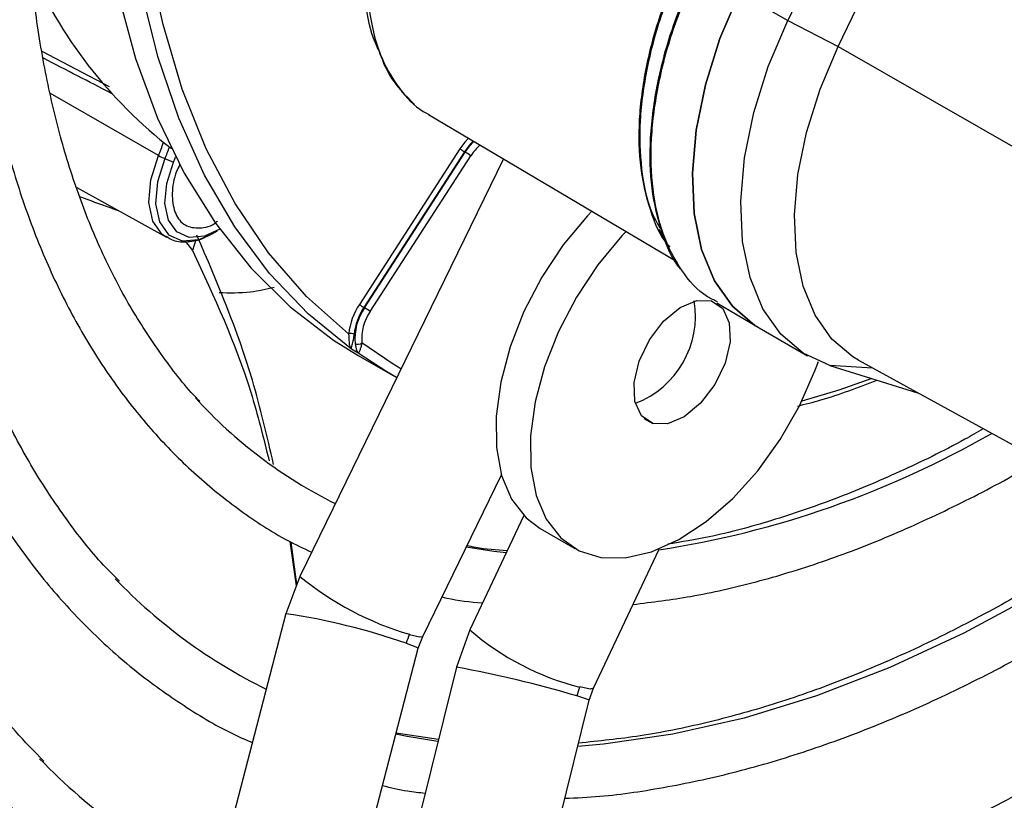
# Model space of a CAD drawing. Units: millimetres. Extents: x 5 to 414, y 3 to 291.
# Drawn here: x 233 to 234, y 41 to 43 of the extents above; entities that cross this region are included whole.
import ezdxf

# ---------------------------------------------------------------- set-up
doc = ezdxf.new("R2010")
doc.units = ezdxf.units.MM

msp = doc.modelspace()

# ---------------------------------------------------------------- linework, layer by layer
at = {"color": 7, "linetype": 'Continuous', "lineweight": 25}
for p, q in [((235.0532, 44.5736), (234.1062, 42.6017)), ((234.1923, 42.5576), (235.1393, 44.5294)), ((234.0237, 42.6493), (234.1062, 42.6017)), ((234.1062, 42.6017), (234.1923, 42.5576)), ((234.1923, 42.5576), (234.5752, 42.3379)), ((233.4936, 42.4415), (233.9171, 42.1909)), ((233.547, 42.3831), (233.3754, 42.1177)), ((233.5548, 42.378), (233.3831, 42.1126)), ((233.3843, 42.1119), (233.5559, 42.3773)), ((233.5559, 42.3773), (233.5548, 42.378)), ((233.0438, 42.3663), (233.0584, 42.3605)), ((233.6211, 42.366), (233.2737, 41.654)), ((233.394, 42.1055), (233.5656, 42.3709)), ((232.8933, 42.3173), (233.0464, 42.2322)), ((233.1253, 42.2389), (233.1332, 42.2435)), ((233.8864, 42.2463), (233.9059, 42.2078)), ((233.0786, 42.2252), (233.091, 42.2096)), ((233.1185, 42.2353), (233.1253, 42.2389)), ((233.3831, 42.1126), (233.3843, 42.1119)), ((233.985, 42.1204), (234.0544, 42.0794)), ((234.0572, 42.0777), (234.1397, 42.0301)), ((233.3736, 42.0345), (233.3618, 42.0413)), ((233.3732, 42.0309), (233.4321, 41.9969)), ((234.178, 42.0135), (234.3275, 41.9673)), ((234.2268, 42.0226), (234.6091, 41.8127)), ((233.4834, 41.5517), (233.6178, 41.8272)), ((233.6558, 41.7579), (233.5636, 41.563)), ((233.6838, 41.7358), (233.7427, 41.7018)), ((233.257, 41.7135), (233.2677, 41.6378)), ((233.2687, 41.6407), (233.2593, 41.7123)), ((233.7746, 41.4633), (233.8868, 41.7007)), ((233.2737, 41.654), (233.2501, 41.5904)), ((233.2501, 41.5905), (232.7064, 39.5085)), ((233.5637, 41.563), (233.5409, 41.4992)), ((233.4759, 41.5315), (233.4834, 41.5517)), ((232.9321, 39.4495), (233.4759, 41.5315)), ((233.5409, 41.4992), (233.0224, 39.4094)), ((233.7674, 41.443), (233.7746, 41.4633)), ((233.2488, 39.3532), (233.7674, 41.443)), ((233.5103, 41.3757), (233.4381, 41.3868))]:
    msp.add_line(p, q, dxfattribs=at)
at = {"color": 8, "linetype": 'Continuous', "lineweight": 25}
for p, q in [((232.9493, 42.4889), (232.8345, 42.5488)), ((233.0327, 42.3715), (232.8485, 42.4771)), ((233.0962, 42.228), (233.091, 42.2096)), ((234.2509, 42.0093), (234.178, 42.0135)), ((233.8606, 41.9235), (233.8758, 41.9147))]:
    msp.add_line(p, q, dxfattribs=at)
at = {"color": 7, "linetype": 'Continuous', "lineweight": 25, "flags": 128}
for points in [[(232.925, 42.9741), (232.9292, 42.8856), (232.9423, 42.763), (232.9638, 42.6467), (232.9935, 42.5373), (233.0312, 42.4355), (233.0767, 42.3417), (233.1298, 42.2565), (233.1902, 42.1804), (233.2575, 42.1137), (233.3314, 42.0569), (233.3732, 42.0309)], [(233.3618, 42.0413), (233.2886, 42.101), (233.2222, 42.1706), (233.1629, 42.2498), (233.1112, 42.3382), (233.0673, 42.4352), (233.0314, 42.5402), (233.0038, 42.6528), (232.9846, 42.7723), (232.9739, 42.898), (232.9723, 42.9394)], [(234.0237, 42.6493), (233.9904, 42.571), (233.9656, 42.4923), (233.9498, 42.4151), (233.9434, 42.3414), (233.9466, 42.2728), (233.9593, 42.2112), (233.9812, 42.1581), (234.0117, 42.1147), (234.0501, 42.0821), (234.0572, 42.0777)], [(234.0555, 42.0787), (234.0501, 42.0821), (234.0117, 42.1147), (233.9812, 42.1581), (233.9593, 42.2112), (233.9466, 42.2728), (233.9434, 42.3414), (233.9498, 42.4151), (233.9656, 42.4923), (233.9904, 42.571), (234.0237, 42.6493)], [(234.178, 42.0135), (234.1326, 42.0344), (234.0942, 42.067), (234.0637, 42.1104), (234.0418, 42.1636), (234.0291, 42.2252), (234.0259, 42.2937), (234.0323, 42.3675), (234.0481, 42.4447), (234.0729, 42.5234), (234.1062, 42.6017)], [(234.2268, 42.0226), (234.217, 42.0284), (234.1811, 42.0588), (234.1527, 42.0993), (234.1323, 42.1489), (234.1204, 42.2064), (234.1175, 42.2703), (234.1234, 42.3391), (234.1381, 42.4111), (234.1613, 42.4845), (234.1923, 42.5576)], [(233.5698, 42.3964), (233.5622, 42.3882), (233.5548, 42.378)], [(233.1373, 42.246), (233.1112, 42.234), (233.0852, 42.2319), (233.064, 42.2413), (233.0497, 42.2613), (233.0438, 42.2898), (233.0468, 42.324), (233.0584, 42.3605)], [(233.0584, 42.3605), (233.0611, 42.3672), (233.062, 42.3694)], [(233.7719, 42.2768), (233.7644, 42.2689), (233.7232, 42.2194), (233.6868, 42.1644), (233.6562, 42.1058), (233.6325, 42.0455), (233.6165, 41.9854), (233.6086, 41.9275), (233.6092, 41.8738), (233.6181, 41.8259), (233.6352, 41.7855), (233.6599, 41.7537), (233.6838, 41.7358)], [(233.8303, 42.2423), (233.8233, 42.2349), (233.7821, 42.1853), (233.7457, 42.1304), (233.7151, 42.0717), (233.6914, 42.0114), (233.6754, 41.9514), (233.6675, 41.8935), (233.6681, 41.8398), (233.6771, 41.7919), (233.6942, 41.7514), (233.7188, 41.7197), (233.7502, 41.6977), (233.7874, 41.6863), (233.8291, 41.6857), (233.8739, 41.6959), (233.9204, 41.7168), (233.9671, 41.7474), (234.0125, 41.787), (234.0551, 41.8341), (234.0934, 41.8873), (234.1263, 41.9448), (234.1526, 42.0047), (234.1584, 42.0207)], [(233.8758, 41.9147), (233.8564, 41.928), (233.8455, 41.9522), (233.8442, 41.9845), (233.8528, 42.0211), (233.8703, 42.0574), (233.8944, 42.0891), (233.9224, 42.1124), (233.9508, 42.1245), (233.9762, 42.1239)], [(233.9762, 42.1239), (233.9956, 42.1107), (234.0065, 42.0864), (234.0078, 42.0541), (233.9992, 42.0176), (233.9817, 41.9813), (233.9576, 41.9495), (233.9296, 41.9262), (233.9012, 41.9141), (233.8758, 41.9147)], [(233.439, 41.9929), (233.4224, 42.0026), (233.3736, 42.0345)]]:
    msp.add_lwpolyline(points, dxfattribs=at)
at = {"color": 8, "linetype": 'Continuous', "lineweight": 25, "flags": 128}
for points in [[(233.3571, 42.0675), (233.2853, 42.1315), (233.2206, 42.2058), (233.1635, 42.2898), (233.1143, 42.383), (233.0733, 42.485), (233.0407, 42.5951), (233.0325, 42.6301)], [(233.5614, 42.4013), (233.5552, 42.3943), (233.547, 42.3831)], [(233.5559, 42.3773), (233.5634, 42.3875), (233.5709, 42.3957)], [(233.0452, 42.2329), (233.0391, 42.2372), (233.023, 42.2597), (233.0163, 42.2918), (233.0196, 42.3304), (233.0327, 42.3715)], [(233.0438, 42.3663), (233.0311, 42.3266), (233.0279, 42.2893), (233.0344, 42.2583), (233.0499, 42.2365), (233.073, 42.2263), (233.1013, 42.2285), (233.1185, 42.2353)], [(233.4464, 42.0079), (233.4314, 42.017), (233.3799, 42.0523)], [(234.2496, 41.9913), (234.1935, 41.9717), (234.1302, 41.9527)], [(234.7488, 41.764), (234.6599, 41.7036), (234.5332, 41.6257), (234.4065, 41.5573), (234.2803, 41.4988), (234.1552, 41.4504), (234.0318, 41.4124), (233.9104, 41.3849), (233.7918, 41.3679), (233.7479, 41.3643)], [(233.6257, 41.6942), (233.605, 41.6967), (233.5577, 41.7041)], [(233.461, 41.5552), (233.4782, 41.5508), (233.4834, 41.5517)], [(233.4554, 41.54), (233.472, 41.534), (233.4759, 41.5315)], [(233.7746, 41.4633), (233.7692, 41.4618), (233.7516, 41.4655)], [(233.7674, 41.443), (233.7632, 41.4449), (233.7462, 41.4502)], [(233.5095, 41.3725), (233.4568, 41.3813), (233.4377, 41.3852)]]:
    msp.add_lwpolyline(points, dxfattribs=at)
at = {"color": 7, "linetype": 'Continuous', "lineweight": 25}
for centre, radius, start, end in [((233.538, 43.0087), 0.7901, 203.1029, 232.3217), ((233.5918, 42.4421), 0.0741, 232.8187, 240.013), ((233.5097, 42.2971), 0.0926, 52.8185, 60.013), ((233.0764, 42.4495), 0.0894, 240.7092, 248.5646), ((233.7886, 42.0986), 0.1602, 291.08, 9.1493), ((233.4695, 42.0551), 0.113, 146.3632, 173.7058), ((233.4687, 42.0556), 0.1028, 146.3632, 173.7058), ((233.4583, 42.0598), 0.0905, 144.8668, 185.5385), ((233.4201, 42.1767), 0.0741, 232.8185, 240.013), ((233.338, 42.0317), 0.0926, 52.8187, 60.0129), ((233.4587, 42.0599), 0.0792, 144.8668, 185.5385), ((233.3612, 42.0569), 0.0113, 61.8873, 111.0994), ((233.3731, 42.0611), 0.0112, 243.9613, 307.5045), ((233.6999, 42.5093), 0.8176, 222.3668, 243.4271), ((233.6289, 42.2955), 0.9303, 223.9437, 243.6867), ((233.5348, 41.5193), 0.0821, 154.0044, 165.3673), ((233.8259, 41.4304), 0.0821, 154.7311, 166.0758), ((233.5772, 42.0705), 1.0429, 224.2307, 244.5748)]:
    msp.add_arc(centre, radius, start, end, dxfattribs=at)
at = {"color": 8, "linetype": 'Continuous', "lineweight": 25}
for centre, radius, start, end in [((232.7772, 42.4811), 0.278, 336.7795, 341.7377), ((232.7797, 42.4795), 0.2873, 336.7887, 341.0273), ((233.6414, 42.3226), 0.0899, 131.8724, 147.5112), ((233.6344, 43.3295), 1.6497, 278.7728, 299.7901), ((233.6104, 42.0657), 0.5318, 230.7114, 253.6815), ((233.0813, 40.461), 1.142, 70.881, 81.4999), ((233.8609, 41.9063), 0.4542, 229.1117, 256.0736), ((233.221, 39.7032), 1.8242, 73.2683, 79.8997)]:
    msp.add_arc(centre, radius, start, end, dxfattribs=at)
msp.add_ellipse((232.5896, 42.6643), major_axis=(2.3809, -1.2293), ratio=0.00022, start_param=1.417858, end_param=1.466934, dxfattribs=at)
at = {"color": 7, "linetype": 'Continuous', "lineweight": 25}
for points, knots in [([(232.2308, 44.0425), (232.208, 43.9846), (232.1601, 43.8631), (232.0952, 43.6774), (232.0345, 43.4862), (231.9808, 43.2955), (231.9341, 43.1059), (231.8945, 42.9178), (231.8622, 42.7318), (231.8373, 42.5482), (231.8198, 42.3675), (231.8097, 42.1903), (231.8072, 42.0169), (231.8122, 41.8477), (231.8247, 41.6833), (231.8447, 41.524), (231.8722, 41.3702), (231.9071, 41.2224), (231.9493, 41.0808), (231.9987, 40.946), (232.0553, 40.8182), (232.1188, 40.6979), (232.189, 40.5852), (232.2658, 40.4806), (232.349, 40.3843), (232.4383, 40.2966), (232.5335, 40.2175), (232.6343, 40.1476), (232.7378, 40.0873), (232.8102, 40.0552), (232.8451, 40.0397)], [0, 0, 0, 0, 0.032735, 0.06871, 0.10469, 0.140673, 0.176662, 0.212656, 0.248655, 0.28466, 0.320671, 0.356688, 0.39271, 0.428737, 0.464767, 0.500797, 0.536824, 0.572843, 0.608848, 0.644833, 0.68079, 0.71671, 0.752585, 0.788407, 0.824173, 0.859883, 0.89554, 0.931156, 0.966745, 1, 1, 1, 1]), ([(232.3622, 44.0217), (232.3526, 43.9979), (232.3184, 43.9133), (232.2663, 43.767), (232.2061, 43.5835), (232.1532, 43.4004), (232.1071, 43.2183), (232.0683, 43.0376), (232.0366, 42.8589), (232.0124, 42.6827), (231.9955, 42.5093), (231.9861, 42.3394), (231.9843, 42.1733), (231.9899, 42.0115), (232.0031, 41.8545), (232.0238, 41.7026), (232.052, 41.5564), (232.0876, 41.4162), (232.1304, 41.2824), (232.1805, 41.1555), (232.2377, 41.0358), (232.3017, 40.9236), (232.3724, 40.8193), (232.4495, 40.7232), (232.5329, 40.6355), (232.6223, 40.5566), (232.7172, 40.4863), (232.8181, 40.426), (232.8899, 40.3882), (232.9294, 40.3731), (232.9319, 40.3721)], [0, 0, 0, 0, 0.014731, 0.052594, 0.09046, 0.128332, 0.166209, 0.204092, 0.241982, 0.279879, 0.317783, 0.355694, 0.393611, 0.431534, 0.46946, 0.507386, 0.545307, 0.583217, 0.621108, 0.658973, 0.6968, 0.734579, 0.7723, 0.809956, 0.847544, 0.885067, 0.922535, 0.959965, 0.997379, 1, 1, 1, 1]), ([(232.4926, 44.001), (232.4711, 43.9443), (232.4276, 43.8292), (232.3704, 43.6554), (232.3189, 43.4804), (232.2746, 43.3062), (232.2374, 43.1336), (232.2074, 42.9628), (232.1848, 42.7946), (232.1697, 42.6293), (232.162, 42.4674), (232.1618, 42.3095), (232.1692, 42.156), (232.1841, 42.0074), (232.2066, 41.8641), (232.2365, 41.7266), (232.2737, 41.5952), (232.3183, 41.4706), (232.3699, 41.3529), (232.4286, 41.2426), (232.494, 41.1401), (232.566, 41.0458), (232.6443, 40.9597), (232.7286, 40.8824), (232.8185, 40.8137), (232.9145, 40.7551), (232.9815, 40.7189), (233.0177, 40.7049), (233.0187, 40.7045)], [0, 0, 0, 0, 0.038912, 0.078992, 0.119078, 0.159171, 0.199271, 0.239379, 0.279496, 0.319622, 0.359756, 0.399897, 0.440045, 0.480196, 0.520345, 0.560486, 0.60061, 0.640708, 0.680766, 0.720771, 0.760712, 0.800576, 0.840358, 0.88006, 0.919692, 0.959274, 0.998832, 1, 1, 1, 1]), ([(232.6245, 43.98), (232.6104, 43.9429), (232.5753, 43.8502), (232.5266, 43.7017), (232.4779, 43.5352), (232.4363, 43.3696), (232.4019, 43.2056), (232.3748, 43.0436), (232.355, 42.8841), (232.3427, 42.7277), (232.338, 42.575), (232.3407, 42.4263), (232.351, 42.2822), (232.3689, 42.1432), (232.3942, 42.0098), (232.427, 41.8824), (232.4671, 41.7614), (232.5145, 41.6474), (232.5688, 41.5407), (232.63, 41.4416), (232.6978, 41.3507), (232.7719, 41.2681), (232.852, 41.1941), (232.9381, 41.1292), (233.0224, 41.0764), (233.0804, 41.0496), (233.1058, 41.0378)], [0, 0, 0, 0, 0.028567, 0.071299, 0.114037, 0.156784, 0.19954, 0.242306, 0.285083, 0.327871, 0.370669, 0.413476, 0.45629, 0.499105, 0.541914, 0.584707, 0.627473, 0.670195, 0.712858, 0.755443, 0.797937, 0.84033, 0.882623, 0.92483, 0.966975, 1, 1, 1, 1]), ([(232.8372, 41.3388), (232.8209, 41.3556), (232.7801, 41.3973), (232.7217, 41.4736), (232.6617, 41.5662), (232.6085, 41.6668), (232.562, 41.7746), (232.5224, 41.8894), (232.4898, 42.0109), (232.4643, 42.1385), (232.446, 42.272), (232.4349, 42.4108), (232.4313, 42.5544), (232.4349, 42.7025), (232.4459, 42.8545), (232.4643, 43.0099), (232.4899, 43.1681), (232.5227, 43.3286), (232.5626, 43.4909), (232.6096, 43.6543), (232.661, 43.8127), (232.6999, 43.9162), (232.7183, 43.9651)], [0, 0, 0, 0, 0.034648, 0.086262, 0.13774, 0.189085, 0.240314, 0.291449, 0.342513, 0.393529, 0.444513, 0.49548, 0.546441, 0.597401, 0.648365, 0.699337, 0.75032, 0.801312, 0.852316, 0.903331, 0.954355, 1, 1, 1, 1]), ([(232.7563, 43.9591), (232.7465, 43.9328), (232.717, 43.854), (232.675, 43.7224), (232.6302, 43.565), (232.5928, 43.4087), (232.5625, 43.2541), (232.5396, 43.1016), (232.5241, 42.952), (232.516, 42.8056), (232.5155, 42.6631), (232.5226, 42.525), (232.5373, 42.3918), (232.5594, 42.264), (232.5891, 42.1421), (232.6261, 42.0266), (232.6704, 41.9179), (232.7217, 41.8165), (232.7799, 41.7229), (232.8447, 41.6373), (232.9158, 41.5602), (232.9928, 41.4916), (233.0758, 41.4326), (233.1427, 41.3923), (233.1833, 41.3749), (233.1928, 41.3708)], [0, 0, 0, 0, 0.0229715, 0.0689448, 0.1149276, 0.1609212, 0.2069271, 0.2529462, 0.2989791, 0.3450257, 0.3910849, 0.4371542, 0.4832289, 0.529299, 0.5753528, 0.6213748, 0.6673453, 0.7132418, 0.7590412, 0.804724, 0.8502793, 0.89571, 0.941036, 0.9862935, 1, 1, 1, 1]), ([(232.9664, 41.6458), (232.9572, 41.6548), (232.9246, 41.6869), (232.8749, 41.7509), (232.8175, 41.8371), (232.7671, 41.9316), (232.7232, 42.0333), (232.6863, 42.142), (232.6564, 42.2573), (232.6336, 42.3787), (232.618, 42.5059), (232.6097, 42.6382), (232.6087, 42.7753), (232.615, 42.9167), (232.6287, 43.0617), (232.6497, 43.2098), (232.678, 43.3605), (232.7133, 43.5132), (232.7558, 43.6672), (232.801, 43.8111), (232.8351, 43.9035), (232.8501, 43.9442)], [0, 0, 0, 0, 0.0219347, 0.0775737, 0.1330395, 0.1883334, 0.2434761, 0.2984982, 0.3534316, 0.408305, 0.4631421, 0.5179608, 0.5727741, 0.6275884, 0.68241, 0.7372431, 0.7920894, 0.8469497, 0.9018235, 0.95671, 1, 1, 1, 1]), ([(232.911, 43.9345), (232.9014, 43.9079), (232.8739, 43.8319), (232.8359, 43.7065), (232.7967, 43.559), (232.765, 43.4128), (232.7405, 43.2686), (232.7234, 43.1269), (232.7137, 42.9883), (232.7116, 42.8534), (232.7171, 42.7228), (232.7302, 42.597), (232.7508, 42.4766), (232.779, 42.362), (232.8145, 42.2539), (232.8573, 42.1527), (232.9071, 42.0588), (232.9637, 41.9728), (233.0269, 41.895), (233.0962, 41.8256), (233.1717, 41.7655), (233.2376, 41.7219), (233.2802, 41.7018), (233.2938, 41.6954)], [0, 0, 0, 0, 0.026965, 0.07706, 0.127168, 0.177291, 0.227431, 0.277589, 0.327766, 0.377959, 0.428168, 0.478385, 0.528597, 0.57879, 0.628939, 0.679019, 0.728997, 0.778842, 0.828529, 0.878048, 0.927413, 0.976661, 1, 1, 1, 1]), ([(233.1031, 41.9527), (233.1023, 41.9536), (233.0795, 41.9758), (233.0403, 42.0274), (232.9864, 42.1078), (232.9397, 42.1968), (232.8996, 42.2929), (232.8664, 42.3959), (232.8403, 42.5054), (232.8212, 42.6209), (232.8094, 42.742), (232.8049, 42.8681), (232.8077, 42.9986), (232.8178, 43.1332), (232.8352, 43.271), (232.8599, 43.4116), (232.8917, 43.5543), (232.9308, 43.6985), (232.9685, 43.8206), (232.9955, 43.8943), (233.0049, 43.9196)], [0, 0, 0, 0, 0.0024277, 0.0636375, 0.124616, 0.1853634, 0.2459105, 0.3063017, 0.3665823, 0.4267918, 0.4869616, 0.5471143, 0.607264, 0.6674197, 0.7275885, 0.7877742, 0.8479783, 0.9082005, 0.9684397, 1, 1, 1, 1]), ([(233.456, 42.9828), (233.4472, 42.9631), (233.4288, 42.922), (233.4072, 42.8565), (233.3907, 42.7865), (233.3819, 42.7133), (233.3838, 42.6404), (233.3924, 42.5841), (233.405, 42.5577), (233.4084, 42.5505)], [0, 0, 0, 0, 0.127377, 0.265759, 0.415274, 0.576035, 0.748143, 0.931648, 1, 1, 1, 1]), ([(233.9285, 42.7084), (233.9149, 42.6774), (233.8876, 42.6154), (233.8625, 42.5216), (233.8506, 42.4318), (233.8527, 42.3487), (233.8703, 42.2776), (233.8885, 42.233), (233.9038, 42.2175), (233.9049, 42.2164)], [0, 0, 0, 0, 0.164545, 0.329089, 0.493634, 0.658179, 0.822724, 0.987268, 1, 1, 1, 1]), ([(233.9302, 42.7073), (233.9165, 42.6763), (233.8892, 42.6142), (233.8642, 42.5203), (233.852, 42.4302), (233.8549, 42.3479), (233.867, 42.2858), (233.8829, 42.2574), (233.8881, 42.248)], [0, 0, 0, 0, 0.182044, 0.364087, 0.546131, 0.728175, 0.910219, 1, 1, 1, 1]), ([(233.925, 42.1767), (233.9245, 42.1773), (233.9091, 42.193), (233.8906, 42.2392), (233.8721, 42.3136), (233.8698, 42.4009), (233.8824, 42.4951), (233.9087, 42.5936), (233.9373, 42.6586), (233.9516, 42.6912)], [0, 0, 0, 0, 0.005994, 0.171662, 0.337329, 0.502997, 0.668665, 0.834332, 1, 1, 1, 1]), ([(233.9862, 42.1223), (233.9805, 42.125), (233.9559, 42.1363), (233.9234, 42.1748), (233.8912, 42.2361), (233.8739, 42.3125), (233.8713, 42.3994), (233.884, 42.4938), (233.9103, 42.5924), (233.939, 42.6575), (233.9533, 42.6901)], [0, 0, 0, 0, 0.041364, 0.178312, 0.31526, 0.452208, 0.589156, 0.726104, 0.863052, 1, 1, 1, 1]), ([(237.0899, 42.5682), (237.0704, 42.5325), (237.0164, 42.4339), (236.9221, 42.2754), (236.8077, 42.0931), (236.6884, 41.9147), (236.5646, 41.7406), (236.4367, 41.5712), (236.305, 41.4069), (236.1697, 41.248), (236.0312, 41.095), (235.8898, 40.9483), (235.7459, 40.8081), (235.5998, 40.6749), (235.4519, 40.5488), (235.3025, 40.4303), (235.152, 40.3196), (235.0008, 40.217), (234.8492, 40.1227), (234.6977, 40.0369), (234.5465, 39.9598), (234.396, 39.8916), (234.2466, 39.8325), (234.0987, 39.7825), (233.9526, 39.7418), (233.8087, 39.7105), (233.6672, 39.6885), (233.5287, 39.6765), (233.4159, 39.6728), (233.3507, 39.6767), (233.3294, 39.678)], [0, 0, 0, 0, 0.020952, 0.057941, 0.094931, 0.131919, 0.168906, 0.205891, 0.242873, 0.279853, 0.316829, 0.3538, 0.390768, 0.42773, 0.464687, 0.501639, 0.538585, 0.575526, 0.612461, 0.649392, 0.68632, 0.723246, 0.760172, 0.797101, 0.834038, 0.870987, 0.907954, 0.944948, 0.981976, 1, 1, 1, 1]), ([(233.4084, 42.5505), (233.4139, 42.5362), (233.4283, 42.4988), (233.4538, 42.4741), (233.4696, 42.4588)], [0, 0, 0, 0, 0.380407, 1, 1, 1, 1]), ([(233.3063, 39.5848), (233.3088, 39.5845), (233.3561, 39.5802), (233.4516, 39.5806), (233.5926, 39.5869), (233.737, 39.6039), (233.8838, 39.6302), (234.0328, 39.6662), (234.1837, 39.7116), (234.3361, 39.7665), (234.4896, 39.8305), (234.6438, 39.9037), (234.7985, 39.9857), (234.9532, 40.0764), (235.1075, 40.1756), (235.2612, 40.283), (235.4138, 40.3985), (235.565, 40.5216), (235.7144, 40.6521), (235.8618, 40.7897), (236.0067, 40.9341), (236.1489, 41.0849), (236.2879, 41.2418), (236.4236, 41.4044), (236.5555, 41.5724), (236.6833, 41.7453), (236.8069, 41.9228), (236.9259, 42.1043), (237.0396, 42.2897), (237.1236, 42.4332), (237.1678, 42.5155), (237.1777, 42.534)], [0, 0, 0, 0, 0.00202, 0.038401, 0.074831, 0.111306, 0.14782, 0.184367, 0.220939, 0.25753, 0.294134, 0.330746, 0.367362, 0.403979, 0.440595, 0.477207, 0.513817, 0.550421, 0.587022, 0.623618, 0.660209, 0.696797, 0.733381, 0.769961, 0.806539, 0.843114, 0.879688, 0.91626, 0.952831, 0.989402, 1, 1, 1, 1]), ([(237.3133, 42.4814), (237.2918, 42.4418), (237.2346, 42.3369), (237.1359, 42.1697), (237.018, 41.9801), (236.8951, 41.7944), (236.7678, 41.6129), (236.6361, 41.4359), (236.5006, 41.2639), (236.3614, 41.0973), (236.2189, 40.9364), (236.0734, 40.7817), (235.9252, 40.6333), (235.7747, 40.4917), (235.6221, 40.3572), (235.468, 40.2301), (235.3125, 40.1106), (235.156, 39.9991), (234.999, 39.8957), (234.8417, 39.8007), (234.6845, 39.7143), (234.5278, 39.6366), (234.3719, 39.5679), (234.2172, 39.5083), (234.0639, 39.4578), (233.9125, 39.4167), (233.7633, 39.3849), (233.6165, 39.3625), (233.4727, 39.3499), (233.3497, 39.3459), (233.2762, 39.3501), (233.2482, 39.3516)], [0, 0, 0, 0, 0.021454, 0.056913, 0.092373, 0.127831, 0.163289, 0.198745, 0.234199, 0.26965, 0.305099, 0.340544, 0.375986, 0.411423, 0.446857, 0.482285, 0.517709, 0.553128, 0.588542, 0.623952, 0.659359, 0.694763, 0.730166, 0.76557, 0.800977, 0.836391, 0.871816, 0.907258, 0.942723, 0.978217, 1, 1, 1, 1]), ([(232.8982, 42.3019), (232.9023, 42.3003), (232.924, 42.292), (232.946, 42.2843), (232.9638, 42.2781)], [0, 0, 0, 0, 0.188975, 1, 1, 1, 1]), ([(233.0456, 42.2343), (233.0496, 42.2316), (233.0605, 42.2244), (233.0833, 42.2239), (233.1038, 42.2275), (233.1154, 42.2343), (233.1181, 42.236)], [0, 0, 0, 0, 0.1983652, 0.5415885, 0.8902064, 1, 1, 1, 1]), ([(233.2292, 41.8446), (233.218, 41.893), (233.1868, 42.0289), (233.133, 42.1547), (233.0984, 42.2358)], [0, 0, 0, 0, 0.3555977, 1, 1, 1, 1]), ([(233.091, 42.2096), (233.1276, 42.1307), (233.1808, 42.0157), (233.2117, 41.8905), (233.2214, 41.8511)], [0, 0, 0, 0, 0.685841, 1, 1, 1, 1]), ([(233.3571, 42.0675), (233.3573, 42.0635), (233.3576, 42.0555), (233.3584, 42.0465), (233.3605, 42.0433), (233.3618, 42.0413)], [0, 0, 0, 0, 0.274489, 0.5553527, 1, 1, 1, 1]), ([(233.3648, 42.0554), (233.365, 42.0566), (233.3654, 42.0585), (233.3659, 42.0616), (233.3663, 42.0642), (233.3664, 42.066), (233.3665, 42.0669)], [0, 0, 0, 0, 0.366806, 0.588122, 0.798697, 1, 1, 1, 1]), ([(233.3618, 42.0413), (233.3619, 42.0425), (233.362, 42.0444), (233.364, 42.0522), (233.3648, 42.0554)], [0, 0, 0, 0, 0.592171, 1, 1, 1, 1]), ([(233.3682, 42.0511), (233.3689, 42.0467), (233.3701, 42.0388), (233.3725, 42.0358), (233.3736, 42.0345)], [0, 0, 0, 0, 0.55509, 1, 1, 1, 1]), ([(233.3736, 42.0345), (233.3739, 42.0349), (233.3747, 42.0357), (233.3769, 42.0403), (233.3789, 42.046), (233.3796, 42.0503), (233.3799, 42.0523)], [0, 0, 0, 0, 0.319809, 0.615513, 0.820857, 1, 1, 1, 1]), ([(234.1225, 41.9444), (234.1359, 41.9477), (234.1807, 41.959), (234.2265, 41.9764), (234.2586, 41.9886)], [0, 0, 0, 0, 0.298778, 1, 1, 1, 1]), ([(234.4395, 41.9058), (234.429, 41.8997), (234.3814, 41.8721), (234.2969, 41.8316), (234.1868, 41.7848), (234.0783, 41.7481), (233.9828, 41.7222), (233.9248, 41.7128), (233.9014, 41.7089)], [0, 0, 0, 0, 0.056801, 0.258412, 0.460003, 0.661604, 0.86328, 1, 1, 1, 1]), ([(233.8422, 41.6062), (233.8749, 41.6103), (233.9439, 41.6187), (234.0519, 41.6435), (234.165, 41.6778), (234.2795, 41.7215), (234.3949, 41.775), (234.4804, 41.8192), (234.5272, 41.848), (234.5354, 41.8531)], [0, 0, 0, 0, 0.1474493, 0.3104861, 0.4738363, 0.6374046, 0.8011083, 0.9648821, 1, 1, 1, 1]), ([(234.7301, 41.7706), (234.7106, 41.7566), (234.6517, 41.7142), (234.5526, 41.652), (234.4334, 41.5841), (234.3147, 41.5253), (234.197, 41.4754), (234.0807, 41.4345), (233.9663, 41.4031), (233.8553, 41.3805), (233.7841, 41.3733), (233.7492, 41.3698)], [0, 0, 0, 0, 0.058224, 0.176501, 0.294745, 0.412966, 0.531178, 0.649394, 0.767645, 0.885969, 1, 1, 1, 1]), ([(233.7259, 41.2757), (233.7458, 41.2766), (233.8033, 41.2793), (233.9014, 41.2943), (234.0195, 41.3199), (234.1396, 41.3555), (234.2612, 41.4004), (234.3837, 41.4545), (234.5067, 41.5176), (234.6298, 41.5897), (234.7413, 41.6619), (234.8111, 41.7136), (234.8404, 41.7353)], [0, 0, 0, 0, 0.057027, 0.164648, 0.272491, 0.380506, 0.488643, 0.596859, 0.705119, 0.813396, 0.921667, 1, 1, 1, 1]), ([(233.6274, 41.6979), (233.6092, 41.6991), (233.5858, 41.7005), (233.5638, 41.7053), (233.5589, 41.7064)], [0, 0, 0, 0, 0.774358, 1, 1, 1, 1]), ([(235.0544, 41.6667), (235.0278, 41.6443), (234.96, 41.5871), (234.8494, 41.5038), (234.7235, 41.4162), (234.5972, 41.3371), (234.4709, 41.2666), (234.3451, 41.2047), (234.2203, 41.1519), (234.0968, 41.1081), (233.9751, 41.0735), (233.8558, 41.0486), (233.7521, 41.0336), (233.6896, 41.0309), (233.6649, 41.0299)], [0, 0, 0, 0, 0.0571878, 0.1456982, 0.2341853, 0.3226502, 0.4110958, 0.4995278, 0.5879547, 0.6763856, 0.7648378, 0.8533348, 0.9419073, 1, 1, 1, 1]), ([(233.6415, 40.9356), (233.6524, 40.9356), (233.7023, 40.9355), (233.7943, 40.9452), (233.9171, 40.9647), (234.0425, 40.9946), (234.1696, 41.0338), (234.2981, 41.0825), (234.4276, 41.1403), (234.5576, 41.2071), (234.6876, 41.2827), (234.8173, 41.3666), (234.9461, 41.4591), (235.0602, 41.5477), (235.1305, 41.6086), (235.1589, 41.6332)], [0, 0, 0, 0, 0.02317, 0.106392, 0.18978, 0.273302, 0.356928, 0.440628, 0.524374, 0.608147, 0.69193, 0.775709, 0.859477, 0.943231, 1, 1, 1, 1]), ([(233.5163, 41.6191), (233.519, 41.6185), (233.5411, 41.6129), (233.5646, 41.6106), (233.5853, 41.6087)], [0, 0, 0, 0, 0.1210155, 1, 1, 1, 1]), ([(235.3604, 41.5718), (235.3377, 41.5501), (235.2725, 41.488), (235.1628, 41.3932), (235.0319, 41.2872), (234.8997, 41.1894), (234.7669, 41.0995), (234.6338, 41.018), (234.5008, 40.9451), (234.3683, 40.8809), (234.2368, 40.8257), (234.1067, 40.7797), (233.9784, 40.7429), (233.8522, 40.7152), (233.7287, 40.6977), (233.6381, 40.6895), (233.5899, 40.6902), (233.5806, 40.6903)], [0, 0, 0, 0, 0.039046, 0.111677, 0.184293, 0.256893, 0.329476, 0.402044, 0.4746, 0.547147, 0.619691, 0.692238, 0.764802, 0.837397, 0.910044, 0.982767, 1, 1, 1, 1]), ([(233.5574, 40.5968), (233.5667, 40.5965), (233.6166, 40.5951), (233.7102, 40.602), (233.838, 40.6179), (233.9685, 40.6443), (234.1011, 40.6801), (234.2352, 40.7253), (234.3706, 40.7798), (234.5069, 40.8435), (234.6435, 40.916), (234.78, 40.9973), (234.9162, 41.0869), (235.0515, 41.1848), (235.1856, 41.2903), (235.3178, 41.404), (235.4105, 41.4877), (235.4582, 41.5353), (235.4633, 41.5404)], [0, 0, 0, 0, 0.015863, 0.085195, 0.154651, 0.224214, 0.293862, 0.363573, 0.433328, 0.503111, 0.572907, 0.642707, 0.712503, 0.782291, 0.852068, 0.921833, 0.991586, 1, 1, 1, 1]), ([(233.39, 39.9222), (233.418, 39.921), (233.49, 39.9178), (233.6096, 39.9236), (233.7481, 39.9384), (233.8893, 39.9633), (234.0327, 39.9976), (234.178, 40.0415), (234.3248, 40.0947), (234.4727, 40.1571), (234.6212, 40.2286), (234.7702, 40.309), (234.919, 40.398), (235.0675, 40.4954), (235.2151, 40.6011), (235.3616, 40.7146), (235.5065, 40.8357), (235.6496, 40.9641), (235.7904, 41.0994), (235.9285, 41.2416), (236.0425, 41.3653), (236.109, 41.4437), (236.1317, 41.4704)], [0, 0, 0, 0, 0.033069, 0.085047, 0.137098, 0.189213, 0.241382, 0.293591, 0.345831, 0.398091, 0.450364, 0.502643, 0.554923, 0.6072, 0.659473, 0.711739, 0.763998, 0.81625, 0.868496, 0.920734, 0.972966, 1, 1, 1, 1]), ([(235.6553, 41.4821), (235.6439, 41.4701), (235.5893, 41.4126), (235.4889, 41.3159), (235.3545, 41.1929), (235.2181, 41.0777), (235.0803, 40.9698), (234.9416, 40.8699), (234.8022, 40.7781), (234.6626, 40.6948), (234.5233, 40.62), (234.3845, 40.554), (234.2467, 40.4971), (234.1103, 40.4492), (233.9757, 40.4107), (233.8432, 40.3814), (233.7134, 40.3618), (233.5975, 40.3514), (233.5266, 40.3519), (233.4967, 40.3521)], [0, 0, 0, 0, 0.016516, 0.079086, 0.141645, 0.204192, 0.266728, 0.329251, 0.391762, 0.454263, 0.516755, 0.579241, 0.641726, 0.704214, 0.766716, 0.829241, 0.891805, 0.954426, 1, 1, 1, 1]), ([(233.4737, 40.2593), (233.4887, 40.2586), (233.5459, 40.2562), (233.6487, 40.2619), (233.7817, 40.2764), (233.9175, 40.3011), (234.0555, 40.3353), (234.1952, 40.379), (234.3363, 40.4321), (234.4785, 40.4943), (234.6212, 40.5656), (234.7641, 40.6456), (234.9068, 40.7343), (235.049, 40.8312), (235.1901, 40.9362), (235.3299, 41.049), (235.4681, 41.1691), (235.6038, 41.2968), (235.6998, 41.3913), (235.7495, 41.4449), (235.7557, 41.4516)], [0, 0, 0, 0, 0.021426, 0.081743, 0.142156, 0.202654, 0.26322, 0.323839, 0.384496, 0.445178, 0.505874, 0.566577, 0.627279, 0.687976, 0.748666, 0.809347, 0.870019, 0.930682, 0.991336, 1, 1, 1, 1]), ([(235.9539, 41.4084), (235.9111, 41.3616), (235.8237, 41.2662), (235.6883, 41.13), (235.5489, 40.9983), (235.4075, 40.8738), (235.2645, 40.7566), (235.1203, 40.6471), (234.9752, 40.5457), (234.8296, 40.4524), (234.6839, 40.3676), (234.5384, 40.2915), (234.3937, 40.2242), (234.25, 40.1659), (234.1077, 40.1168), (233.9671, 40.077), (233.8288, 40.0465), (233.6928, 40.0252), (233.56, 40.0143), (233.4666, 40.0109), (233.4187, 40.0138), (233.4129, 40.0142)], [0, 0, 0, 0, 0.053127, 0.1084, 0.163664, 0.21892, 0.274167, 0.329404, 0.384632, 0.439851, 0.495062, 0.550267, 0.605468, 0.660669, 0.715874, 0.771089, 0.826324, 0.88159, 0.936899, 0.992266, 1, 1, 1, 1]), ([(233.4148, 41.2975), (233.4288, 41.294), (233.4525, 41.2881), (233.4775, 41.2856), (233.4877, 41.2846)], [0, 0, 0, 0, 0.591748, 1, 1, 1, 1])]:
    msp.add_open_spline(points, degree=3, knots=knots, dxfattribs=at)
at = {"color": 8, "linetype": 'Continuous', "lineweight": 25}
for points, knots in [([(233.4204, 42.863), (233.4159, 42.8492), (233.4007, 42.8022), (233.3882, 42.7196), (233.3884, 42.6219), (233.4092, 42.5384), (233.4453, 42.4804), (233.4749, 42.4504), (233.4928, 42.4424), (233.4942, 42.4417)], [0, 0, 0, 0, 0.07353, 0.250692, 0.453058, 0.655385, 0.833217, 0.986516, 1, 1, 1, 1]), ([(233.0692, 42.3567), (233.0673, 42.3527), (233.0591, 42.3362), (233.0545, 42.3059), (233.059, 42.2743), (233.0742, 42.252), (233.0989, 42.2466), (233.1205, 42.2495), (233.132, 42.2585), (233.1338, 42.2599)], [0, 0, 0, 0, 0.0572327, 0.2391508, 0.4211402, 0.6030517, 0.7850476, 0.9679029, 1, 1, 1, 1]), ([(233.2302, 42.1464), (233.2166, 42.1434), (233.1846, 42.1363), (233.1538, 42.137), (233.136, 42.1374)], [0, 0, 0, 0, 0.425079, 1, 1, 1, 1])]:
    msp.add_open_spline(points, degree=3, knots=knots, dxfattribs=at)

doc.saveas('drawing.dxf')
